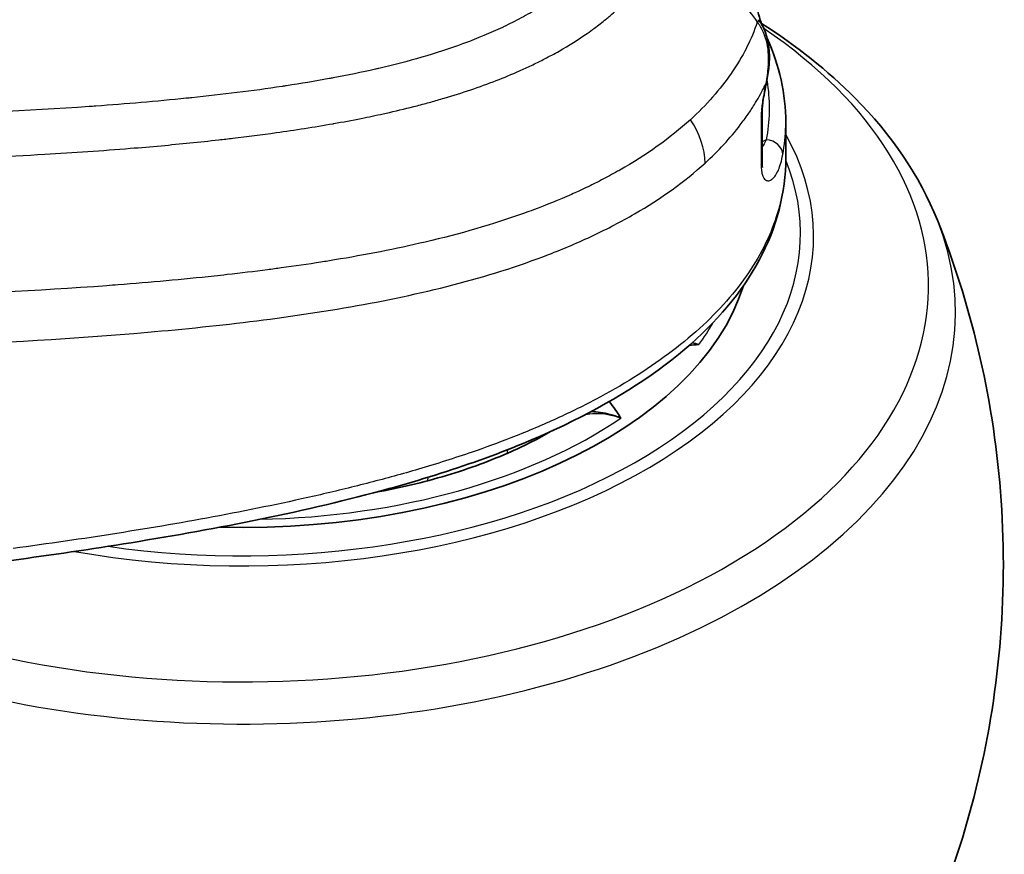
# Model space of a CAD drawing. Units: millimetres. Extents: x 94 to 7338, y 52 to 3424.
# Drawn here: x 1220 to 1265, y 563 to 601 of the extents above; entities that cross this region are included whole.
import ezdxf

# ---------------------------------------------------------------- set-up
doc = ezdxf.new("R2010")
doc.units = ezdxf.units.MM
doc.header["$LTSCALE"] = 6.5
doc.layers.add('Visible (ISO)', color=7, linetype='Continuous', lineweight=35)
doc.layers.add('Visible Narrow (ISO)', color=7, linetype='Continuous', lineweight=25)

msp = doc.modelspace()

# ---------------------------------------------------------------- linework, layer by layer
at = {"layer": 'Visible (ISO)'}
for p, q in [((1254.028, 594.675), (1254.028, 596.875)), ((1233.414, 596.221), (1233.414, 596.221)), ((1255.107, 594.86), (1255.107, 596.439)), ((1250.26, 586.326), (1250.26, 586.326)), ((1246.812, 584.071), (1246.812, 584.071)), ((1244.984, 583.148), (1244.984, 583.148)), ((1244.837, 583.08), (1244.837, 583.08)), ((1232.284, 579.187), (1232.283, 579.187))]:
    msp.add_line(p, q, dxfattribs=at)
for centre, major_axis, start_param, end_param in [((1253.268, 594.675), (0.76, 0), 6.283167, 6.283185), ((1230.437, 591.423), (23.114, 0), 6.137142, 6.137167), ((1230.437, 591.423), (23.114, 0), 6.137142, 6.137167), ((1230.437, 591.423), (23.114, 0), 4.668256, 6.1042), ((1230.437, 591.423), (23.114, 0), 4.668256, 6.1042), ((1230.437, 591.423), (-23.114, 0), 1.429803, 1.429842), ((1230.437, 591.423), (23.114, 0), 4.571396, 4.571435)]:
    msp.add_ellipse(centre, major_axis=major_axis, ratio=0.57735, start_param=start_param, end_param=end_param, dxfattribs=at)
for points, knots in [([(1253.617, 602.787), (1253.623, 602.676), (1253.635, 602.553), (1253.67, 602.287), (1253.695, 602.14), (1253.757, 601.833), (1253.795, 601.669), (1253.883, 601.335), (1253.934, 601.164), (1253.992, 600.987), (1253.999, 600.966), (1254.01, 600.933), (1254.013, 600.922), (1254.017, 600.912)], [0, 0, 0, 0, 0.039425, 0.039425, 0.0835116, 0.0835116, 0.1335346, 0.1335346, 0.1913854, 0.1913854, 0.1995703, 0.1995703, 0.2037791, 0.2037791, 0.2037791, 0.2037791]), ([(1253.871, 601.135), (1253.994, 600.971), (1254.093, 600.785), (1254.246, 600.386), (1254.298, 600.168), (1254.366, 599.675), (1254.37, 599.396), (1254.346, 599.058), (1254.34, 598.991), (1254.333, 598.925)], [0, 0, 0, 0, 0.0617389, 0.0617389, 0.1282851, 0.1282851, 0.2126658, 0.2126658, 0.2335979, 0.2335979, 0.2335979, 0.2335979]), ([(1261.986, 592.031), (1261.185, 594.042), (1259.899, 595.914), (1257.018, 598.822), (1255.591, 599.952), (1253.998, 600.967)], [2.0328709, 2.0328709, 2.0328709, 2.0328709, 2.3262759, 2.3262759, 2.5428814, 2.5428814, 2.5428814, 2.5428814]), ([(1254.215, 598.19), (1254.182, 598.033), (1254.149, 597.871), (1254.097, 597.577), (1254.076, 597.443), (1254.05, 597.236), (1254.042, 597.16), (1254.031, 597.01), (1254.028, 596.937), (1254.028, 596.875)], [0, 0, 0, 0, 0.0493572, 0.0493572, 0.0895113, 0.0895113, 0.1137622, 0.1137622, 0.1397084, 0.1397084, 0.1397084, 0.1397084]), ([(1255.107, 594.86), (1255.107, 593.286), (1254.692, 591.684), (1253.116, 588.755), (1251.953, 587.388), (1248.989, 584.871), (1247.115, 583.714), (1242.635, 581.562), (1239.914, 580.616), (1233.341, 578.805), (1229.382, 578.033), (1223.591, 577.093), (1221.777, 576.828), (1219.957, 576.581)], [0, 0, 0, 0, 0.734555, 0.734555, 1.458992, 1.458992, 2.240864, 2.240864, 3.165181, 3.165181, 4.400955, 4.400955, 4.959342, 4.959342, 4.959342, 4.959342]), ([(1254.028, 594.675), (1254.028, 594.614), (1254.031, 594.562), (1254.039, 594.485), (1254.044, 594.459), (1254.05, 594.433), (1254.052, 594.428), (1254.052, 594.428)], [0, 0, 0, 0, 0.02534669, 0.02534669, 0.05027712, 0.05027712, 0.06770534, 0.06770534, 0.06770534, 0.06770534]), ([(1261.986, 592.031), (1262.721, 590.186), (1263.355, 588.211), (1264.334, 584.069), (1264.679, 581.904), (1265.024, 577.504), (1265.024, 575.27), (1264.679, 570.87), (1264.334, 568.705), (1263.355, 564.564), (1262.721, 562.588), (1261.986, 560.743)], [4.2503144, 4.2503144, 4.2503144, 4.2503144, 4.3407692, 4.3407692, 4.431224, 4.431224, 4.5216788, 4.5216788, 4.6121336, 4.6121336, 4.7025884, 4.7025884, 4.7025884, 4.7025884]), ([(1251.161, 586.38), (1251.155, 586.38), (1251.15, 586.38), (1251.006, 586.369), (1250.867, 586.359), (1250.728, 586.35)], [-0.36148281, -0.36148281, -0.36148281, -0.36148281, -0.35982964, -0.35982964, -0.31823834, -0.31823834, -0.31823834, -0.31823834]), ([(1247.086, 583.79), (1247.293, 583.554), (1247.46, 583.304), (1247.615, 583.051), (1247.616, 583.048), (1247.618, 583.045)], [-0.1373248, -0.1373248, -0.1373248, -0.1373248, 0, 0, 0.0016598, 0.0016598, 0.0016598, 0.0016598]), ([(1247.618, 583.045), (1247.535, 583.08), (1247.452, 583.111), (1247.371, 583.139), (1247.291, 583.167), (1247.212, 583.191), (1247.135, 583.212), (1246.981, 583.255), (1246.835, 583.284), (1246.696, 583.304), (1246.556, 583.324), (1246.423, 583.333), (1246.297, 583.336), (1246.286, 583.336), (1246.275, 583.336), (1246.264, 583.336)], [0, 0, 0, 0, 0.0625, 0.0625, 0.0625, 0.125, 0.125, 0.125, 0.25, 0.25, 0.25, 0.375, 0.375, 0.375, 0.3861316, 0.3861316, 0.3861316, 0.3861316]), ([(1244.463, 582.447), (1243.908, 582.126), (1243.307, 581.818), (1241.754, 581.123), (1240.761, 580.755), (1238.675, 580.129), (1237.584, 579.869), (1236.455, 579.666)], [5.2596465, 5.2596465, 5.2596465, 5.2596465, 5.3875226, 5.3875226, 5.5683549, 5.5683549, 5.7450662, 5.7450662, 5.7450662, 5.7450662])]:
    msp.add_open_spline(points, degree=3, knots=knots, dxfattribs=at)
for points in [[(1254.262, 600.29), (1254.812, 599.055), (1255.107, 597.76), (1255.107, 596.47)], [(1254.333, 598.925), (1254.305, 598.683), (1254.268, 598.436), (1254.215, 598.19)], [(1250.854, 586.461), (1250.953, 586.438), (1251.056, 586.411), (1251.161, 586.38)]]:
    msp.add_open_spline(points, degree=3, dxfattribs=at)
at = {"layer": 'Visible Narrow (ISO)'}
for p, q in [((1239.207, 599.616), (1239.207, 599.616)), ((1244.064, 599.305), (1244.064, 599.305)), ((1240.349, 597.799), (1240.349, 597.799)), ((1253.993, 596.742), (1253.993, 594.542)), ((1254.223, 595.685), (1254.028, 595.584)), ((1227.489, 595.482), (1227.489, 595.482)), ((1235.71, 590.411), (1235.71, 590.411)), ((1243.736, 590.244), (1243.736, 590.243)), ((1227.157, 589.291), (1227.157, 589.291)), ((1242.519, 582.1), (1242.519, 582.1)), ((1242.471, 581.603), (1242.455, 581.438)), ((1238.858, 580.199), (1238.873, 580.356)), ((1232.406, 579.213), (1232.406, 579.213))]:
    msp.add_line(p, q, dxfattribs=at)
for centre, major_axis, ratio, start_param, end_param in [((1253.261, 600.678), (0.61, 0.457), 0.149327, 5.728419, 6.283185), ((1230.437, 589.045), (31.143, 0), 0.57735, 4.120016, 6.990438), ((1239.577, 600.197), (-1.06, -0.7), 0.768061, 0.092889, 0.093768), ((1230.437, 588.799), (-18.726, 0), 0.57735, 4.364699, 4.364804), ((1253.576, 599.01), (0.757, -0.085), 0.328517, 0.000006, 0.328816), ((1253.47, 598.349), (0.745, -0.159), 0.205299, 6.283175, 6.512843), ((1248.755, 595.599), (-2.137, 2.348), 0.695543, 3.789879, 4.51432), ((1253.266, 596.875), (0.762, 0), 0.57735, 5.975758, 6.283197), ((1230.437, 591.302), (25.933, 0), 0.57735, 4.414699, 6.596641), ((1254.213, 595.058), (0.749, -0.14), 0.819703, 0.150953, 1.710779), ((1230.437, 591.423), (25.338, 0), 0.57735, 4.470225, 6.513467), ((1230.438, 591.423), (25.337, 0), 0.57735, 0.23029, 0.230302), ((1253.266, 594.675), (0.762, 0), 0.57735, 5.975758, 6.283167), ((1230.437, 587.84), (32.373, 0), 0.57735, 4.078426, 6.509322), ((1230.437, 591.423), (22.489, 0), 0.57735, 5.88432, 5.966489), ((1230.437, 591.423), (-22.489, 0), 0.57735, 1.605713, 2.440264), ((1230.438, 591.429), (-22.5, 0), 0.57735, 1.493249, 1.493252), ((1230.437, 591.423), (25.338, 0), 0.57735, 4.401653, 4.401691), ((1230.438, 591.303), (-25.934, 0), 0.57735, 1.210124, 1.210135)]:
    msp.add_ellipse(centre, major_axis=major_axis, ratio=ratio, start_param=start_param, end_param=end_param, dxfattribs=at)
for points, knots in [([(1237.974, 618.733), (1237.995, 618.726), (1238.015, 618.719), (1238.036, 618.712), (1238.058, 618.704), (1238.08, 618.697), (1238.102, 618.689), (1238.28, 618.627), (1238.455, 618.563), (1238.629, 618.499), (1238.977, 618.369), (1239.318, 618.233), (1239.652, 618.09), (1240.322, 617.806), (1240.963, 617.497), (1241.575, 617.162), (1241.668, 617.111), (1241.761, 617.059), (1241.853, 617.007), (1242.063, 616.888), (1242.269, 616.765), (1242.472, 616.639), (1242.763, 616.459), (1243.043, 616.274), (1243.313, 616.083), (1243.386, 616.031), (1243.459, 615.979), (1243.531, 615.927), (1243.987, 615.594), (1244.411, 615.248), (1244.803, 614.889), (1244.859, 614.838), (1244.914, 614.786), (1244.968, 614.734), (1245.187, 614.527), (1245.396, 614.315), (1245.594, 614.099), (1245.749, 613.931), (1245.897, 613.759), (1246.039, 613.585), (1246.079, 613.537), (1246.118, 613.488), (1246.157, 613.439), (1246.477, 613.033), (1246.757, 612.621), (1246.999, 612.203), (1247.024, 612.161), (1247.048, 612.118), (1247.072, 612.075), (1247.31, 611.648), (1247.509, 611.216), (1247.67, 610.778), (1247.684, 610.742), (1247.697, 610.705), (1247.71, 610.669), (1247.794, 610.431), (1247.867, 610.191), (1247.928, 609.951), (1247.981, 609.741), (1248.026, 609.531), (1248.061, 609.322), (1248.066, 609.292), (1248.071, 609.263), (1248.075, 609.234), (1248.222, 608.296), (1248.185, 607.371), (1247.931, 606.46), (1247.927, 606.445), (1247.923, 606.43), (1247.919, 606.415), (1247.789, 605.962), (1247.607, 605.523), (1247.377, 605.1), (1247.138, 604.664), (1246.848, 604.245), (1246.504, 603.841), (1246.502, 603.84), (1246.501, 603.838), (1246.499, 603.836), (1246.329, 603.636), (1246.146, 603.441), (1245.95, 603.249), (1245.756, 603.059), (1245.55, 602.875), (1245.335, 602.696), (1245.331, 602.693), (1245.328, 602.69), (1245.324, 602.687), (1244.895, 602.333), (1244.428, 602.001), (1243.925, 601.691), (1243.915, 601.684), (1243.904, 601.677), (1243.893, 601.671), (1243.636, 601.513), (1243.37, 601.36), (1243.095, 601.212), (1242.839, 601.075), (1242.574, 600.941), (1242.304, 600.813), (1242.285, 600.804), (1242.265, 600.795), (1242.246, 600.786), (1241.692, 600.525), (1241.118, 600.286), (1240.526, 600.066), (1240.497, 600.056), (1240.468, 600.045), (1240.44, 600.034), (1239.239, 599.593), (1237.966, 599.229), (1236.64, 598.922), (1236.591, 598.91), (1236.541, 598.899), (1236.491, 598.887), (1235.86, 598.743), (1235.215, 598.611), (1234.567, 598.49), (1234.507, 598.479), (1234.447, 598.468), (1234.387, 598.457), (1233.747, 598.339), (1233.103, 598.232), (1232.455, 598.134), (1232.386, 598.123), (1232.317, 598.112), (1232.247, 598.102), (1230.898, 597.9), (1229.534, 597.733), (1228.159, 597.59), (1228.074, 597.581), (1227.989, 597.572), (1227.903, 597.564), (1226.542, 597.425), (1225.171, 597.309), (1223.793, 597.21), (1223.694, 597.203), (1223.595, 597.196), (1223.496, 597.189), (1220.664, 596.99), (1217.801, 596.859), (1214.921, 596.763), (1214.8, 596.758), (1214.678, 596.754), (1214.557, 596.751), (1211.696, 596.658), (1208.821, 596.601), (1205.942, 596.562)], [0, 0, 0, 0, 0.00006743, 0.00006743, 0.00006743, 0.00014004, 0.00014004, 0.00014004, 0.00072101, 0.00072101, 0.00072101, 0.00188387, 0.00188387, 0.00188387, 0.00421422, 0.00421422, 0.00421422, 0.00456962, 0.00456962, 0.00456962, 0.00537962, 0.00537962, 0.00537962, 0.00653878, 0.00653878, 0.00653878, 0.00685443, 0.00685443, 0.00685443, 0.00885398, 0.00885398, 0.00885398, 0.00913924, 0.00913924, 0.00913924, 0.01028165, 0.01028165, 0.01028165, 0.01117414, 0.01117414, 0.01117414, 0.01142405, 0.01142405, 0.01142405, 0.01349654, 0.01349654, 0.01349654, 0.01370886, 0.01370886, 0.01370886, 0.0158179, 0.0158179, 0.0158179, 0.01599367, 0.01599367, 0.01599367, 0.01713608, 0.01713608, 0.01713608, 0.01813823, 0.01813823, 0.01813823, 0.01827848, 0.01827848, 0.01827848, 0.02277524, 0.02277524, 0.02277524, 0.0228481, 0.0228481, 0.0228481, 0.02509084, 0.02509084, 0.02509084, 0.02740716, 0.02740716, 0.02740716, 0.02741772, 0.02741772, 0.02741772, 0.02856446, 0.02856446, 0.02856446, 0.02970253, 0.02970253, 0.02970253, 0.02972163, 0.02972163, 0.02972163, 0.03198734, 0.03198734, 0.03198734, 0.03203573, 0.03203573, 0.03203573, 0.03319272, 0.03319272, 0.03319272, 0.03427215, 0.03427215, 0.03427215, 0.0343496, 0.0343496, 0.0343496, 0.03655696, 0.03655696, 0.03655696, 0.03666369, 0.03666369, 0.03666369, 0.04112658, 0.04112658, 0.04112658, 0.04129293, 0.04129293, 0.04129293, 0.04341139, 0.04341139, 0.04341139, 0.04360757, 0.04360757, 0.04360757, 0.0456962, 0.0456962, 0.0456962, 0.04591937, 0.04591937, 0.04591937, 0.05026582, 0.05026582, 0.05026582, 0.0505354, 0.0505354, 0.0505354, 0.05483544, 0.05483544, 0.05483544, 0.05514406, 0.05514406, 0.05514406, 0.06397468, 0.06397468, 0.06397468, 0.06434687, 0.06434687, 0.06434687, 0.07311392, 0.07311392, 0.07311392, 0.07311392]), ([(1206.306, 594.534), (1207.82, 594.556), (1209.331, 594.583), (1210.839, 594.617), (1212.53, 594.656), (1214.217, 594.704), (1215.898, 594.765), (1215.991, 594.769), (1216.084, 594.772), (1216.177, 594.776), (1217.954, 594.842), (1219.725, 594.924), (1221.487, 595.027), (1222.784, 595.103), (1224.076, 595.191), (1225.362, 595.295), (1225.828, 595.332), (1226.294, 595.372), (1226.759, 595.414), (1227.635, 595.494), (1228.507, 595.581), (1229.376, 595.679), (1229.59, 595.703), (1229.803, 595.727), (1230.017, 595.753), (1230.673, 595.831), (1231.327, 595.915), (1231.977, 596.006), (1232.844, 596.127), (1233.705, 596.262), (1234.56, 596.413), (1234.57, 596.415), (1234.581, 596.417), (1234.591, 596.419), (1235.009, 596.493), (1235.427, 596.571), (1235.842, 596.654), (1236.175, 596.72), (1236.506, 596.79), (1236.835, 596.862), (1236.929, 596.883), (1237.023, 596.904), (1237.117, 596.925), (1237.543, 597.021), (1237.964, 597.123), (1238.379, 597.23), (1238.589, 597.284), (1238.797, 597.34), (1239.004, 597.397), (1239.208, 597.453), (1239.41, 597.511), (1239.611, 597.571), (1240.017, 597.691), (1240.416, 597.818), (1240.809, 597.951), (1241.203, 598.084), (1241.59, 598.225), (1241.97, 598.373), (1242.326, 598.511), (1242.675, 598.656), (1243.018, 598.808), (1243.042, 598.818), (1243.066, 598.829), (1243.09, 598.84), (1243.273, 598.922), (1243.454, 599.006), (1243.633, 599.091), (1243.812, 599.177), (1243.988, 599.265), (1244.161, 599.354), (1244.386, 599.47), (1244.607, 599.59), (1244.822, 599.712), (1245.27, 599.966), (1245.695, 600.234), (1246.097, 600.515), (1246.206, 600.591), (1246.313, 600.668), (1246.419, 600.747), (1246.602, 600.883), (1246.78, 601.022), (1246.953, 601.165), (1247.013, 601.215), (1247.073, 601.265), (1247.131, 601.315), (1247.339, 601.494), (1247.538, 601.678), (1247.728, 601.865), (1247.746, 601.883), (1247.764, 601.902), (1247.782, 601.92), (1248.007, 602.147), (1248.218, 602.38), (1248.412, 602.615), (1248.571, 602.81), (1248.72, 603.007), (1248.858, 603.208), (1248.902, 603.271), (1248.945, 603.335), (1248.986, 603.399), (1249.159, 603.665), (1249.314, 603.936), (1249.45, 604.213), (1249.512, 604.338), (1249.57, 604.465), (1249.624, 604.592), (1249.689, 604.745), (1249.749, 604.9), (1249.803, 605.057), (1249.903, 605.344), (1249.983, 605.637), (1250.044, 605.93), (1250.054, 605.975), (1250.063, 606.021), (1250.071, 606.066), (1250.091, 606.169), (1250.108, 606.273), (1250.123, 606.377), (1250.144, 606.527), (1250.16, 606.677), (1250.172, 606.826), (1250.195, 607.126), (1250.2, 607.426), (1250.187, 607.728), (1250.173, 608.028), (1250.142, 608.329), (1250.094, 608.631), (1250.068, 608.788), (1250.039, 608.945), (1250.004, 609.103), (1249.973, 609.247), (1249.937, 609.392), (1249.898, 609.536), (1249.867, 609.649), (1249.834, 609.761), (1249.799, 609.873), (1249.74, 610.064), (1249.673, 610.254), (1249.601, 610.443), (1249.576, 610.507), (1249.551, 610.571), (1249.524, 610.636), (1249.428, 610.87), (1249.322, 611.104), (1249.206, 611.335), (1249.072, 611.602), (1248.925, 611.866), (1248.764, 612.129), (1248.747, 612.156), (1248.73, 612.184), (1248.713, 612.211), (1248.577, 612.429), (1248.432, 612.645), (1248.277, 612.859), (1248.226, 612.93), (1248.173, 613), (1248.12, 613.07), (1247.991, 613.241), (1247.856, 613.41), (1247.715, 613.577), (1247.62, 613.689), (1247.523, 613.801), (1247.424, 613.911), (1247.298, 614.05), (1247.169, 614.188), (1247.037, 614.323), (1246.904, 614.459), (1246.768, 614.592), (1246.628, 614.725), (1246.551, 614.797), (1246.474, 614.868), (1246.395, 614.939), (1246.186, 615.128), (1245.969, 615.314), (1245.745, 615.497), (1245.452, 615.735), (1245.145, 615.967), (1244.824, 616.194), (1244.541, 616.394), (1244.248, 616.589), (1243.944, 616.78), (1243.92, 616.795), (1243.896, 616.81), (1243.872, 616.825)], [0, 0, 0, 0, 0.00458311, 0.00458311, 0.00458311, 0.0097243, 0.0097243, 0.0097243, 0.01000855, 0.01000855, 0.01000855, 0.01544582, 0.01544582, 0.01544582, 0.0194486, 0.0194486, 0.0194486, 0.0209007, 0.0209007, 0.0209007, 0.02363738, 0.02363738, 0.02363738, 0.02431075, 0.02431075, 0.02431075, 0.02638252, 0.02638252, 0.02638252, 0.02913894, 0.02913894, 0.02913894, 0.0291729, 0.0291729, 0.0291729, 0.03052166, 0.03052166, 0.03052166, 0.03160397, 0.03160397, 0.03160397, 0.03191493, 0.03191493, 0.03191493, 0.03332345, 0.03332345, 0.03332345, 0.03403505, 0.03403505, 0.03403505, 0.03473705, 0.03473705, 0.03473705, 0.03615244, 0.03615244, 0.03615244, 0.03757006, 0.03757006, 0.03757006, 0.0388972, 0.0388972, 0.0388972, 0.03899009, 0.03899009, 0.03899009, 0.03969935, 0.03969935, 0.03969935, 0.04040722, 0.04040722, 0.04040722, 0.04132827, 0.04132827, 0.04132827, 0.04324035, 0.04324035, 0.04324035, 0.04375935, 0.04375935, 0.04375935, 0.04466062, 0.04466062, 0.04466062, 0.04497488, 0.04497488, 0.04497488, 0.04608348, 0.04608348, 0.04608348, 0.04619042, 0.04619042, 0.04619042, 0.0475242, 0.0475242, 0.0475242, 0.0486215, 0.0486215, 0.0486215, 0.04896791, 0.04896791, 0.04896791, 0.0504037, 0.0504037, 0.0504037, 0.05105257, 0.05105257, 0.05105257, 0.05183177, 0.05183177, 0.05183177, 0.05326197, 0.05326197, 0.05326197, 0.05348364, 0.05348364, 0.05348364, 0.05398599, 0.05398599, 0.05398599, 0.05471038, 0.05471038, 0.05471038, 0.05615698, 0.05615698, 0.05615698, 0.05759766, 0.05759766, 0.05759766, 0.05834579, 0.05834579, 0.05834579, 0.05902931, 0.05902931, 0.05902931, 0.05956133, 0.05956133, 0.05956133, 0.06046716, 0.06046716, 0.06046716, 0.06077687, 0.06077687, 0.06077687, 0.06190705, 0.06190705, 0.06190705, 0.06320794, 0.06320794, 0.06320794, 0.0633443, 0.0633443, 0.0633443, 0.06442348, 0.06442348, 0.06442348, 0.06477838, 0.06477838, 0.06477838, 0.06563902, 0.06563902, 0.06563902, 0.06621694, 0.06621694, 0.06621694, 0.06694444, 0.06694444, 0.06694444, 0.06767329, 0.06767329, 0.06767329, 0.06807009, 0.06807009, 0.06807009, 0.06912423, 0.06912423, 0.06912423, 0.07050117, 0.07050117, 0.07050117, 0.07171671, 0.07171671, 0.07171671, 0.07181235, 0.07181235, 0.07181235, 0.07181235]), ([(1253.815, 601.019), (1253.681, 600.629), (1253.519, 600.244), (1253.327, 599.865), (1253.324, 599.858), (1253.32, 599.851), (1253.317, 599.845), (1253.123, 599.463), (1252.899, 599.086), (1252.646, 598.718), (1252.643, 598.714), (1252.641, 598.71), (1252.638, 598.706), (1252.126, 597.962), (1251.504, 597.258), (1250.777, 596.594)], [0.003244986, 0.003244986, 0.003244986, 0.003244986, 0.005240146, 0.005240146, 0.005240146, 0.005276764, 0.005276764, 0.005276764, 0.007286599, 0.007286599, 0.007286599, 0.007308542, 0.007308542, 0.007308542, 0.011372099, 0.011372099, 0.011372099, 0.011372099]), ([(1253.815, 601.019), (1253.925, 600.88), (1254.013, 600.728), (1254.083, 600.565), (1254.154, 600.402), (1254.206, 600.23), (1254.242, 600.058), (1254.278, 599.885), (1254.299, 599.709), (1254.308, 599.533), (1254.317, 599.358), (1254.314, 599.183), (1254.301, 599.01)], [0, 0, 0, 0, 0.000530013, 0.000530013, 0.000530013, 0.001060026, 0.001060026, 0.001060026, 0.00159004, 0.00159004, 0.00159004, 0.002120053, 0.002120053, 0.002120053, 0.002120053]), ([(1254.251, 598.368), (1254.261, 598.309), (1254.27, 598.249), (1254.393, 597.359), (1254.38, 596.524), (1254.223, 595.685)], [0.004080848, 0.004080848, 0.004080848, 0.004080848, 0.004397858, 0.004397858, 0.008795717, 0.008795717, 0.008795717, 0.008795717]), ([(1251.445, 594.625), (1252.048, 595.175), (1252.583, 595.752), (1253.044, 596.354), (1253.167, 596.514), (1253.284, 596.675), (1253.396, 596.838), (1253.495, 596.983), (1253.591, 597.129), (1253.682, 597.277), (1253.836, 597.526), (1253.978, 597.778), (1254.106, 598.032), (1254.14, 598.098), (1254.172, 598.163), (1254.203, 598.229)], [0, 0, 0, 0, 0.003408067, 0.003408067, 0.003408067, 0.004309684, 0.004309684, 0.004309684, 0.005112101, 0.005112101, 0.005112101, 0.006468075, 0.006468075, 0.006468075, 0.006816135, 0.006816135, 0.006816135, 0.006816135]), ([(1254.203, 598.229), (1254.176, 598.103), (1254.15, 597.976), (1254.125, 597.847), (1254.1, 597.721), (1254.078, 597.592), (1254.058, 597.466), (1254.048, 597.4), (1254.039, 597.335), (1254.031, 597.271), (1254.023, 597.208), (1254.016, 597.147), (1254.01, 597.087), (1253.999, 596.965), (1253.993, 596.849), (1253.993, 596.742)], [0, 0, 0, 0, 0.00039422, 0.00039422, 0.00039422, 0.000782363, 0.000782363, 0.000782363, 0.000981732, 0.000981732, 0.000981732, 0.001173545, 0.001173545, 0.001173545, 0.001564727, 0.001564727, 0.001564727, 0.001564727]), ([(1250.777, 596.594), (1249.849, 595.748), (1248.774, 594.989), (1247.574, 594.306), (1247.51, 594.269), (1247.445, 594.233), (1247.38, 594.197), (1247.141, 594.064), (1246.898, 593.935), (1246.65, 593.808), (1246.568, 593.766), (1246.485, 593.724), (1246.401, 593.683), (1246.165, 593.565), (1245.924, 593.45), (1245.681, 593.338), (1245.58, 593.292), (1245.48, 593.247), (1245.379, 593.202), (1244.816, 592.952), (1244.239, 592.717), (1243.651, 592.498), (1243.519, 592.449), (1243.386, 592.4), (1243.253, 592.352), (1241.816, 591.837), (1240.306, 591.404), (1238.747, 591.038), (1237.409, 590.724), (1236.035, 590.457), (1234.63, 590.224), (1234.425, 590.191), (1234.219, 590.157), (1234.013, 590.125), (1233.416, 590.031), (1232.813, 589.943), (1232.209, 589.861), (1232.003, 589.833), (1231.798, 589.805), (1231.591, 589.778), (1230.983, 589.699), (1230.372, 589.626), (1229.76, 589.557), (1229.561, 589.534), (1229.362, 589.512), (1229.162, 589.491), (1227.719, 589.336), (1226.267, 589.205), (1224.807, 589.093), (1224.635, 589.079), (1224.463, 589.066), (1224.291, 589.054), (1221.136, 588.82), (1217.95, 588.667), (1214.745, 588.556)], [0, 0, 0, 0, 0.00518658, 0.00518658, 0.00518658, 0.00546431, 0.00546431, 0.00546431, 0.00648322, 0.00648322, 0.00648322, 0.00682134, 0.00682134, 0.00682134, 0.00777987, 0.00777987, 0.00777987, 0.0081743, 0.0081743, 0.0081743, 0.01037316, 0.01037316, 0.01037316, 0.01086524, 0.01086524, 0.01086524, 0.01618293, 0.01618293, 0.01618293, 0.02074632, 0.02074632, 0.02074632, 0.02141143, 0.02141143, 0.02141143, 0.02333961, 0.02333961, 0.02333961, 0.02399586, 0.02399586, 0.02399586, 0.0259329, 0.0259329, 0.0259329, 0.02656278, 0.02656278, 0.02656278, 0.03111948, 0.03111948, 0.03111948, 0.03165563, 0.03165563, 0.03165563, 0.04149264, 0.04149264, 0.04149264, 0.04149264]), ([(1254.971, 595.011), (1255.052, 595.441), (1255.096, 595.873), (1255.106, 596.359), (1255.107, 596.415), (1255.107, 596.47)], [0, 0, 0, 0, 0.002286016, 0.002286016, 0.002579185, 0.002579185, 0.002579185, 0.002579185]), ([(1255.107, 594.86), (1255.107, 594.499), (1255.084, 594.138), (1255.037, 593.776), (1255.007, 593.541), (1254.967, 593.305), (1254.916, 593.07), (1254.866, 592.834), (1254.804, 592.598), (1254.733, 592.363), (1254.591, 591.894), (1254.41, 591.434), (1254.191, 590.981), (1253.752, 590.075), (1253.16, 589.2), (1252.417, 588.356), (1252.046, 587.933), (1251.634, 587.517), (1251.193, 587.117), (1250.752, 586.717), (1250.281, 586.331), (1249.782, 585.959), (1248.785, 585.215), (1247.676, 584.526), (1246.467, 583.886), (1245.863, 583.566), (1245.235, 583.259), (1244.594, 582.969), (1243.952, 582.678), (1243.295, 582.403), (1242.623, 582.141), (1242.05, 581.918), (1241.467, 581.704), (1240.873, 581.5), (1240.076, 581.225), (1239.262, 580.967), (1238.433, 580.723), (1237.71, 580.511), (1236.975, 580.308), (1236.232, 580.115), (1235.49, 579.923), (1234.741, 579.74), (1233.986, 579.565), (1232.477, 579.216), (1230.948, 578.901), (1229.408, 578.611), (1226.329, 578.03), (1223.203, 577.549), (1220.051, 577.123)], [0.02715021, 0.02715021, 0.02715021, 0.02715021, 0.02900737, 0.02900737, 0.02900737, 0.03021601, 0.03021601, 0.03021601, 0.03142465, 0.03142465, 0.03142465, 0.03384193, 0.03384193, 0.03384193, 0.03867649, 0.03867649, 0.03867649, 0.04109377, 0.04109377, 0.04109377, 0.04351105, 0.04351105, 0.04351105, 0.04834561, 0.04834561, 0.04834561, 0.05076289, 0.05076289, 0.05076289, 0.05318017, 0.05318017, 0.05318017, 0.05524328, 0.05524328, 0.05524328, 0.05801473, 0.05801473, 0.05801473, 0.06043201, 0.06043201, 0.06043201, 0.06284929, 0.06284929, 0.06284929, 0.06768385, 0.06768385, 0.06768385, 0.07735297, 0.07735297, 0.07735297, 0.07735297]), ([(1253.993, 594.542), (1253.993, 594.441), (1253.998, 594.353), (1254.008, 594.276), (1254.013, 594.237), (1254.019, 594.201), (1254.026, 594.168), (1254.034, 594.135), (1254.042, 594.105), (1254.05, 594.078), (1254.051, 594.076), (1254.052, 594.074), (1254.052, 594.072), (1254.069, 594.021), (1254.089, 593.979), (1254.11, 593.946), (1254.132, 593.91), (1254.157, 593.884), (1254.181, 593.865), (1254.183, 593.864), (1254.184, 593.863), (1254.186, 593.861), (1254.234, 593.825), (1254.286, 593.815), (1254.337, 593.823), (1254.339, 593.823), (1254.34, 593.824), (1254.342, 593.824), (1254.393, 593.833), (1254.444, 593.859), (1254.493, 593.9), (1254.494, 593.901), (1254.496, 593.902), (1254.497, 593.903), (1254.546, 593.944), (1254.594, 593.999), (1254.639, 594.066), (1254.686, 594.136), (1254.729, 594.217), (1254.77, 594.311), (1254.85, 594.497), (1254.918, 594.729), (1254.971, 595.011)], [0, 0, 0, 0, 0.000363485, 0.000363485, 0.000363485, 0.000545722, 0.000545722, 0.000545722, 0.000728378, 0.000728378, 0.000728378, 0.000742297, 0.000742297, 0.000742297, 0.001095308, 0.001095308, 0.001095308, 0.001464025, 0.001464025, 0.001464025, 0.001484595, 0.001484595, 0.001484595, 0.002205305, 0.002205305, 0.002205305, 0.002226892, 0.002226892, 0.002226892, 0.002949902, 0.002949902, 0.002949902, 0.002969189, 0.002969189, 0.002969189, 0.003696807, 0.003696807, 0.003696807, 0.004444456, 0.004444456, 0.004444456, 0.005938379, 0.005938379, 0.005938379, 0.005938379]), ([(1215.459, 586.307), (1218.841, 586.436), (1222.204, 586.615), (1227.191, 587.029), (1228.845, 587.191), (1232.125, 587.585), (1233.758, 587.818), (1236.944, 588.376), (1238.5, 588.702), (1241.507, 589.481), (1242.958, 589.936), (1245.033, 590.738), (1245.708, 591.025), (1247.02, 591.644), (1247.65, 591.972), (1249.442, 593.011), (1250.514, 593.777), (1251.445, 594.625)], [0.00181863, 0.00181863, 0.00181863, 0.00181863, 0.01215576, 0.01215576, 0.01732432, 0.01732432, 0.02249288, 0.02249288, 0.02766144, 0.02766144, 0.03283001, 0.03283001, 0.03541429, 0.03541429, 0.03799857, 0.03799857, 0.04316713, 0.04316713, 0.04316713, 0.04316713]), ([(1247.618, 583.045), (1247.421, 583.114), (1247.223, 583.164), (1247.029, 583.197), (1246.842, 583.228), (1246.658, 583.242), (1246.476, 583.24), (1246.469, 583.24), (1246.462, 583.24), (1246.455, 583.24), (1246.297, 583.237), (1246.142, 583.221), (1245.993, 583.193)], [0, 0, 0, 0, 0.000691212, 0.000691212, 0.000691212, 0.001356692, 0.001356692, 0.001356692, 0.001382424, 0.001382424, 0.001382424, 0.001961663, 0.001961663, 0.001961663, 0.001961663])]:
    msp.add_open_spline(points, degree=3, knots=knots, dxfattribs=at)
for points in [[(1252.38, 602.932), (1252.861, 602.296), (1253.339, 601.658), (1253.815, 601.019)], [(1242.941, 601.131), (1242.941, 601.131), (1242.941, 601.131), (1242.941, 601.132)], [(1254.301, 599.01), (1254.282, 598.751), (1254.252, 598.49), (1254.203, 598.229)], [(1254.223, 595.685), (1254.161, 595.557), (1254.096, 595.44), (1254.028, 595.333)], [(1250.869, 586.475), (1250.965, 586.447), (1251.063, 586.416), (1251.161, 586.38)], [(1244.373, 582.396), (1244.376, 582.401), (1244.379, 582.406), (1244.382, 582.411)]]:
    msp.add_open_spline(points, degree=3, dxfattribs=at)

doc.saveas('drawing.dxf')
